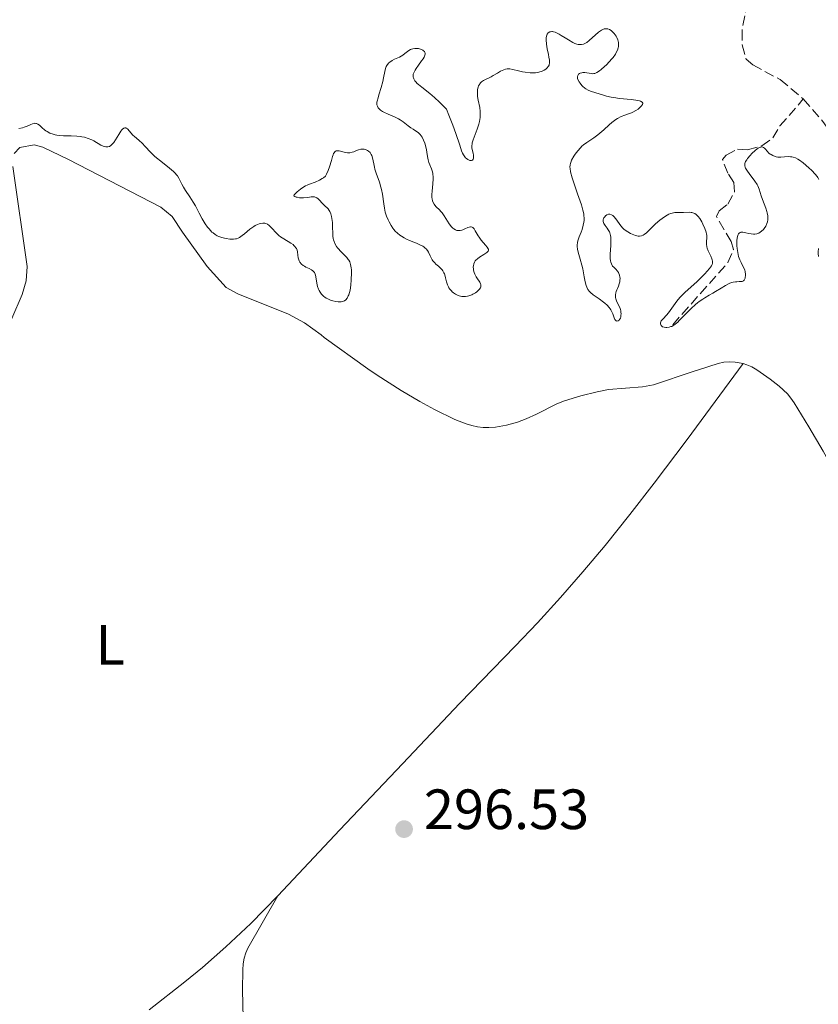
# Model space of a CAD drawing. Units: metres. Extents: x 622061 to 625539, y 4673975 to 4676348.
# Drawn here: x 623253 to 623394, y 4675564 to 4675738 of the extents above; entities that cross this region are included whole.
import ezdxf
from ezdxf.enums import TextEntityAlignment as Align

# ---------------------------------------------------------------- set-up
doc = ezdxf.new("R2010")
doc.units = ezdxf.units.M
doc.header["$MEASUREMENT"] = 0
doc.linetypes.add('DGN Style 3', pattern=[2.435891, 1.739922, -0.695969])
for name, color, linetype, lineweight in [('Barranco lineal', 142, 'DGN Style 3', 13), ('Cota de punto acotado terreno', 7, 'Continuous', 0), ('Curva de nivel intermedia', 30, 'Continuous', 0), ('Etiqueta de uso rústico', 92, 'Continuous', 0), ('Línea de cambio de uso (parcela vista)', 92, 'Continuous', 0), ('Punto acotado terreno (símbolo)', 7, 'Continuous', 0)]:
    doc.layers.add(name, color=color, linetype=linetype, lineweight=lineweight)
doc.styles.add('Style-Arial', font='arial.ttf')

# ---------------------------------------------------------------- blocks, each defined once
blk = doc.blocks.new('5PATER')
at = {"layer": 'Punto acotado terreno (símbolo)', "linetype": 'Continuous', "lineweight": 0}
h = blk.add_hatch(color=51, dxfattribs=at)
edge = h.paths.add_edge_path()
edge.add_ellipse((0, 0), major_axis=(-0.11, -0.111), ratio=0.999422, start_angle=0, end_angle=360)

msp = doc.modelspace()

# ---------------------------------------------------------------- linework, layer by layer
at = {"layer": 'Barranco lineal', "color": 142, "linetype": 'DGN Style 3', "lineweight": 13}
for points in [[(623381.87, 4675740.69, 292.22), (623380.94, 4675735.72, 292.22), (623380.98, 4675733.18, 292.22), (623381.66, 4675730.65, 292.22), (623382.82, 4675729.65, 292.22), (623387.69, 4675727.06, 292.22), (623391.74, 4675723.65, 292.22)], [(623368.71, 4675683.81, 295), (623378.43, 4675694.76, 294.25), (623379.42, 4675697.06, 293.89), (623379.01, 4675698.48, 293.51), (623376.4, 4675702.88, 293.51), (623376.89, 4675703.91, 293.51), (623378.4, 4675705.08, 293.51), (623379.63, 4675707.26, 293.51), (623379.48, 4675708.91, 293.51), (623378.43, 4675710.54, 293.51), (623377.5, 4675712.94, 293.51), (623378.12, 4675713.72, 293.51), (623380.14, 4675714.77, 293.51), (623381.92, 4675714.67, 293.13), (623384.45, 4675715.35, 293.13), (623386.34, 4675716.78, 292.76), (623387.63, 4675718.88, 292.39), (623391.74, 4675723.65, 292.22)], [(623391.74, 4675723.65, 292.22), (623395.19, 4675719.68, 292.59), (623398.06, 4675715.41, 292.59), (623399.73, 4675713.55, 292.59), (623405.56, 4675708.03, 292.59), (623407.24, 4675706.15, 292.95), (623409.1, 4675704.48, 292.95), (623411.24, 4675702.79, 293.34), (623418.21, 4675699.19, 293.34), (623423.39, 4675697.54, 293.34), (623428.99, 4675697.87, 292.59), (623431.67, 4675697.54, 292.59), (623433.59, 4675696.42, 292.95), (623436.94, 4675692.8, 292.95), (623438.62, 4675692.57, 292.95), (623441.28, 4675692.87, 292.59), (623443.7, 4675693.4, 292.94), (623446.21, 4675693.58, 293.66), (623451.82, 4675693.55, 294.45), (623454.5, 4675693.34, 294.45), (623459.71, 4675693.3, 295.2), (623462.25, 4675693.47, 294.83), (623464.62, 4675694.34, 294.81), (623465.14, 4675695.55, 295.2)]]:
    msp.add_polyline3d(points, dxfattribs=at)
at = {"layer": 'Curva de nivel intermedia', "color": 30, "linetype": 'Continuous', "lineweight": 0, "elevation": 295, "flags": 128}
for points in [[(623349.75, 4675734.41), (623349.03, 4675734.86), (623348.69, 4675735.06), (623348.2, 4675735.31), (623347.97, 4675735.41), (623347.66, 4675735.5), (623347.47, 4675735.53), (623347.35, 4675735.54), (623347.14, 4675735.52), (623346.99, 4675735.48), (623346.74, 4675735.34), (623346.56, 4675735.1), (623346.47, 4675734.91), (623346.42, 4675734.75), (623346.37, 4675734.41), (623346.36, 4675734.07), (623346.42, 4675733.32), (623346.56, 4675732.52), (623346.77, 4675731.5), (623346.86, 4675731.05), (623346.95, 4675730.52), (623346.97, 4675730.3), (623346.96, 4675729.94), (623346.92, 4675729.75), (623346.88, 4675729.63), (623346.76, 4675729.41), (623346.48, 4675729.09), (623346.3, 4675728.93), (623346, 4675728.72), (623345.66, 4675728.54), (623345.47, 4675728.47), (623345.28, 4675728.41), (623344.88, 4675728.32), (623344.46, 4675728.28), (623344.17, 4675728.27), (623343.57, 4675728.28), (623342.65, 4675728.36), (623342.18, 4675728.43), (623341.46, 4675728.59), (623340.49, 4675728.86), (623339.98, 4675728.94), (623339.63, 4675728.95), (623339.46, 4675728.94), (623339.18, 4675728.89), (623338.91, 4675728.8), (623338.34, 4675728.55), (623337.77, 4675728.22), (623337.03, 4675727.76), (623336.68, 4675727.56), (623335.31, 4675726.89), (623334.96, 4675726.65), (623334.81, 4675726.51), (623334.67, 4675726.34), (623334.59, 4675726.22), (623334.45, 4675725.95), (623334.38, 4675725.75), (623334.28, 4675725.31), (623334.24, 4675724.95), (623334.25, 4675724.38), (623334.28, 4675724.08), (623334.39, 4675723.46), (623334.66, 4675722.13), (623334.73, 4675721.44), (623334.74, 4675721.09), (623334.7, 4675720.39), (623334.59, 4675719.68), (623334.48, 4675719.21), (623334.2, 4675718.31), (623333.5, 4675716.46), (623333.34, 4675715.92), (623333.29, 4675715.66), (623333.27, 4675715.42), (623333.28, 4675714.96), (623333.35, 4675714.54), (623333.47, 4675714.02), (623333.52, 4675713.79), (623333.57, 4675713.35), (623333.55, 4675713.17), (623333.5, 4675713.01), (623333.37, 4675712.85), (623333.19, 4675712.78), (623333.03, 4675712.78), (623332.93, 4675712.8), (623332.78, 4675712.84), (623332.54, 4675712.96), (623332.29, 4675713.16), (623332.16, 4675713.28), (623331.91, 4675713.59), (623331.79, 4675713.78), (623331.62, 4675714.1), (623331.46, 4675714.48), (623331.13, 4675715.49), (623330.45, 4675717.55), (623329.92, 4675719), (623329.21, 4675720.79), (623328.77, 4675721.83), (623328.04, 4675722.6), (623327.57, 4675723.07), (623326.67, 4675723.9), (623325.83, 4675724.6), (623324.41, 4675725.72)], [(623352.95, 4675715.53), (623353.53, 4675715.96), (623354.8, 4675716.79), (623355.48, 4675717.29), (623355.83, 4675717.58), (623356.53, 4675718.21), (623357.48, 4675719.08), (623357.95, 4675719.48), (623358.64, 4675720.01), (623358.98, 4675720.22), (623359.63, 4675720.56), (623360.26, 4675720.81), (623361.05, 4675721.08), (623361.41, 4675721.22), (623361.68, 4675721.33), (623362.17, 4675721.58), (623362.6, 4675721.86), (623362.84, 4675722.05), (623362.98, 4675722.18), (623363.22, 4675722.42), (623363.37, 4675722.65), (623363.4, 4675722.76), (623363.4, 4675722.92), (623363.31, 4675723.06), (623363.01, 4675723.24), (623362.86, 4675723.3), (623362.57, 4675723.37), (623362.22, 4675723.43), (623361.36, 4675723.54), (623359.3, 4675723.74), (623358.3, 4675723.88), (623357.84, 4675723.96), (623357.01, 4675724.15), (623356.3, 4675724.36), (623355.12, 4675724.75), (623354.18, 4675725.04), (623353.77, 4675725.21), (623353.37, 4675725.42), (623353.18, 4675725.55), (623352.8, 4675725.88), (623352.64, 4675726.05), (623352.35, 4675726.41), (623352.17, 4675726.69), (623351.98, 4675727.09), (623351.92, 4675727.28), (623351.9, 4675727.46), (623351.91, 4675727.57), (623351.95, 4675727.77), (623352.1, 4675728.01), (623352.25, 4675728.13), (623352.37, 4675728.2), (623352.64, 4675728.28), (623352.82, 4675728.3), (623353.19, 4675728.29), (623354.33, 4675728.12), (623354.62, 4675728.1), (623354.76, 4675728.11), (623354.97, 4675728.16), (623355.34, 4675728.32), (623355.8, 4675728.63), (623356.08, 4675728.86), (623356.67, 4675729.37), (623356.99, 4675729.67), (623357.48, 4675730.18), (623357.96, 4675730.72), (623358.18, 4675730.99), (623358.58, 4675731.56), (623358.74, 4675731.84), (623358.94, 4675732.25), (623359.07, 4675732.65), (623359.13, 4675732.91), (623359.14, 4675733.08), (623359.15, 4675733.4), (623359.13, 4675733.63), (623359.02, 4675734.08), (623358.86, 4675734.48), (623358.72, 4675734.73), (623358.39, 4675735.18), (623358.04, 4675735.55), (623357.85, 4675735.7), (623357.56, 4675735.88), (623357.26, 4675736), (623357.1, 4675736.03), (623356.78, 4675736.04), (623356.62, 4675736.01), (623356.37, 4675735.93), (623356.11, 4675735.8), (623355.93, 4675735.68), (623355.58, 4675735.41), (623353.98, 4675733.95), (623353.53, 4675733.61), (623353.3, 4675733.48), (623352.96, 4675733.33), (623352.6, 4675733.26), (623352.41, 4675733.25), (623352.01, 4675733.28), (623351.79, 4675733.34), (623351.45, 4675733.46), (623351.09, 4675733.62), (623350.3, 4675734.07), (623349.75, 4675734.41)], [(623324.41, 4675725.72), (623323.86, 4675726.17), (623323.63, 4675726.37), (623323.35, 4675726.67), (623323.2, 4675726.85), (623323, 4675727.21), (623322.94, 4675727.38), (623322.91, 4675727.5), (623322.89, 4675727.72), (623322.93, 4675728.05), (623323, 4675728.27), (623323.24, 4675728.74), (623323.41, 4675729.02), (623323.82, 4675729.59), (623324.39, 4675730.35), (623324.64, 4675730.71), (623324.83, 4675731.04), (623324.9, 4675731.19), (623324.98, 4675731.4), (623325, 4675731.53), (623325, 4675731.75), (623324.98, 4675731.85), (623324.89, 4675732.02), (623324.75, 4675732.16), (623324.63, 4675732.25), (623324.36, 4675732.38), (623324.04, 4675732.49), (623323.87, 4675732.53), (623323.61, 4675732.57), (623323.21, 4675732.58), (623322.82, 4675732.52), (623322.63, 4675732.46), (623322.45, 4675732.38), (623322.12, 4675732.17), (623321.45, 4675731.65), (623321.09, 4675731.39), (623320.47, 4675731.04), (623319.62, 4675730.64), (623319.22, 4675730.44), (623318.78, 4675730.16), (623318.59, 4675730), (623318.35, 4675729.73), (623318.16, 4675729.4), (623318.08, 4675729.21), (623318.01, 4675729), (623317.9, 4675728.51), (623317.69, 4675727.36), (623317.56, 4675726.71), (623317.28, 4675725.69), (623316.87, 4675724.4), (623316.7, 4675723.85), (623316.55, 4675723.28), (623316.51, 4675723.06), (623316.5, 4675722.76), (623316.51, 4675722.63), (623316.58, 4675722.39), (623316.68, 4675722.19), (623316.75, 4675722.08), (623316.88, 4675721.93), (623317.15, 4675721.69), (623317.5, 4675721.46), (623317.72, 4675721.34), (623318.52, 4675720.97), (623319.75, 4675720.42), (623320.34, 4675720.11), (623320.62, 4675719.95), (623321.13, 4675719.6), (623322.04, 4675718.89), (623322.47, 4675718.57), (623322.91, 4675718.29), (623323.49, 4675717.92), (623323.76, 4675717.71), (623324.14, 4675717.36), (623324.31, 4675717.15), (623324.47, 4675716.92), (623324.75, 4675716.4), (623324.97, 4675715.82), (623325.1, 4675715.42), (623325.28, 4675714.64), (623325.4, 4675713.84), (623325.49, 4675713.2), (623325.55, 4675712.89), (623325.68, 4675712.44), (623325.86, 4675711.99), (623326.14, 4675711.33), (623326.26, 4675710.96), (623326.36, 4675710.54), (623326.39, 4675710.31), (623326.42, 4675709.94), (623326.42, 4675709.53), (623326.35, 4675708.64), (623326.23, 4675707.39), (623326.2, 4675706.8), (623326.22, 4675706.25), (623326.25, 4675706), (623326.33, 4675705.66), (623326.4, 4675705.46), (623326.6, 4675705.09), (623326.71, 4675704.93), (623326.96, 4675704.62), (623327.52, 4675704.05)], [(623289.93, 4675699), (623289.62, 4675699.06), (623289.16, 4675699.17), (623288.6, 4675699.36), (623288.34, 4675699.48), (623287.97, 4675699.7), (623287.59, 4675699.99), (623287.4, 4675700.16), (623286.88, 4675700.72), (623286.62, 4675701.04), (623286.23, 4675701.58), (623285.85, 4675702.17), (623285.66, 4675702.48), (623285.15, 4675703.46), (623284.48, 4675704.8), (623284.11, 4675705.44), (623283.51, 4675706.36), (623282.72, 4675707.5), (623282.38, 4675708.05), (623282.1, 4675708.59), (623281.75, 4675709.32), (623281.54, 4675709.69), (623281.29, 4675710.06), (623281.14, 4675710.25), (623280.89, 4675710.54), (623280.6, 4675710.83), (623279.91, 4675711.42), (623278.35, 4675712.64), (623277.59, 4675713.26), (623277.25, 4675713.56), (623276.62, 4675714.18), (623275.58, 4675715.3), (623275.12, 4675715.79), (623274.49, 4675716.38), (623273.74, 4675717), (623273.44, 4675717.27), (623272.47, 4675718.35), (623272.29, 4675718.48), (623272.19, 4675718.53), (623272.04, 4675718.55), (623271.87, 4675718.51), (623271.59, 4675718.32), (623271.49, 4675718.2), (623271.33, 4675717.99), (623270.96, 4675717.39), (623270.4, 4675716.44), (623270.08, 4675715.99), (623269.75, 4675715.6), (623269.58, 4675715.45), (623269.3, 4675715.28), (623269.02, 4675715.19), (623268.83, 4675715.18), (623268.7, 4675715.18), (623268.43, 4675715.24), (623268.23, 4675715.3), (623267.81, 4675715.49), (623266.53, 4675716.24), (623266.2, 4675716.41), (623265.55, 4675716.68), (623264.89, 4675716.88), (623264.45, 4675716.98), (623264.16, 4675717.03), (623263.57, 4675717.1), (623262.56, 4675717.14), (623261.23, 4675717.15), (623260.58, 4675717.19), (623260.03, 4675717.27), (623259.76, 4675717.32), (623259.37, 4675717.42), (623258.81, 4675717.62), (623258.3, 4675717.88), (623258.07, 4675718.04), (623257.85, 4675718.2), (623257.44, 4675718.57), (623256.94, 4675719.02), (623256.7, 4675719.19), (623256.46, 4675719.31), (623256.34, 4675719.34), (623256.15, 4675719.35), (623256.02, 4675719.34), (623255.75, 4675719.27), (623255.46, 4675719.16), (623254.82, 4675718.87), (623254.27, 4675718.65), (623253.97, 4675718.57), (623253.32, 4675718.43)], [(623357.81, 4675698.51), (623357.77, 4675697.79), (623357.65, 4675696.26), (623357.66, 4675695.51), (623357.72, 4675695.05), (623357.77, 4675694.83), (623357.87, 4675694.52), (623358, 4675694.25), (623358.09, 4675694.12), (623358.31, 4675693.94), (623358.68, 4675693.58), (623358.97, 4675693.23), (623359.11, 4675693), (623359.19, 4675692.84), (623359.31, 4675692.54), (623359.38, 4675692.22), (623359.4, 4675692), (623359.38, 4675691.59), (623359.35, 4675691.39), (623359.25, 4675691), (623359.12, 4675690.63), (623358.93, 4675690.18), (623358.84, 4675689.98), (623358.73, 4675689.65), (623358.68, 4675689.45), (623358.62, 4675689.09), (623358.61, 4675688.93), (623358.62, 4675688.62), (623358.67, 4675688.35), (623358.72, 4675688.18), (623358.85, 4675687.86), (623359.35, 4675686.82), (623359.48, 4675686.46), (623359.52, 4675686.28), (623359.55, 4675686.08), (623359.58, 4675685.69), (623359.57, 4675685.52), (623359.52, 4675685.2), (623359.47, 4675684.98), (623359.34, 4675684.71), (623359.26, 4675684.61), (623359.08, 4675684.48), (623358.83, 4675684.44), (623358.7, 4675684.49), (623358.59, 4675684.58), (623358.47, 4675684.74), (623358.35, 4675685.02), (623358.11, 4675685.72), (623357.95, 4675686.1), (623357.77, 4675686.44), (623357.66, 4675686.61), (623357.47, 4675686.86), (623357.14, 4675687.23), (623356.73, 4675687.6), (623356.5, 4675687.78), (623355.72, 4675688.34), (623354.66, 4675689.09), (623354.21, 4675689.47), (623354.03, 4675689.65), (623353.74, 4675690.03), (623353.54, 4675690.43), (623353.43, 4675690.72), (623353.26, 4675691.38), (623353.08, 4675692.28), (623352.82, 4675693.64), (623352.66, 4675694.34), (623352.37, 4675695.36), (623352.01, 4675696.59), (623351.89, 4675697.14), (623351.84, 4675697.62), (623351.84, 4675697.85), (623351.9, 4675698.3), (623351.97, 4675698.61), (623352.21, 4675699.3), (623352.54, 4675700.13), (623352.71, 4675700.6), (623352.92, 4675701.37), (623353.02, 4675701.91), (623353.05, 4675702.19), (623353.06, 4675702.63), (623353.03, 4675703.07), (623352.99, 4675703.38), (623352.87, 4675703.99), (623352.6, 4675704.95), (623352.38, 4675705.59), (623351.91, 4675706.9), (623351.25, 4675708.83), (623350.98, 4675709.71), (623350.68, 4675710.8), (623350.58, 4675711.35), (623350.56, 4675711.58), (623350.58, 4675712), (623350.64, 4675712.26), (623350.7, 4675712.43), (623350.87, 4675712.82), (623351.26, 4675713.52), (623351.5, 4675713.9), (623351.93, 4675714.48), (623352.41, 4675715.04), (623352.68, 4675715.29), (623352.95, 4675715.53)], [(623323.49, 4675698.18), (623322.57, 4675698.54), (623322.13, 4675698.72), (623321.83, 4675698.85), (623321.29, 4675699.12), (623320.83, 4675699.4), (623320.56, 4675699.58), (623320.11, 4675699.93), (623319.7, 4675700.32), (623319.47, 4675700.61), (623319.32, 4675700.82), (623319, 4675701.32), (623318.65, 4675701.96), (623318.47, 4675702.34), (623318.22, 4675702.95), (623317.99, 4675703.64), (623317.9, 4675704), (623317.83, 4675704.38), (623317.71, 4675705.16), (623317.49, 4675706.82), (623317.32, 4675707.68), (623317.21, 4675708.1), (623316.95, 4675708.94), (623316.39, 4675710.53), (623316.16, 4675711.25), (623316.07, 4675711.59), (623315.94, 4675712.22), (623315.74, 4675713.26), (623315.61, 4675713.68), (623315.52, 4675713.86), (623315.3, 4675714.17), (623315.04, 4675714.41), (623314.86, 4675714.54), (623314.49, 4675714.72), (623314.23, 4675714.79), (623314.1, 4675714.81), (623313.83, 4675714.81), (623313.65, 4675714.79), (623313.25, 4675714.67), (623312.91, 4675714.53), (623312.41, 4675714.33), (623312.14, 4675714.24), (623311.74, 4675714.15), (623311.54, 4675714.12), (623311.34, 4675714.13), (623310.94, 4675714.18), (623309.87, 4675714.47), (623309.61, 4675714.51), (623309.49, 4675714.51), (623309.32, 4675714.47), (623309.16, 4675714.37), (623309.08, 4675714.3), (623308.94, 4675714.11), (623308.87, 4675713.99), (623308.78, 4675713.76), (623308.68, 4675713.48), (623308.49, 4675712.8), (623308.15, 4675711.66), (623307.92, 4675711.03), (623307.63, 4675710.36), (623307.46, 4675710.02), (623307.11, 4675709.74), (623306.87, 4675709.58), (623306.37, 4675709.3), (623305.6, 4675708.96), (623304.62, 4675708.61), (623304.19, 4675708.44), (623303.91, 4675708.31), (623303.43, 4675708.03), (623303.05, 4675707.75), (623302.46, 4675707.23), (623302.01, 4675706.85), (623301.88, 4675706.7), (623301.86, 4675706.57), (623302.02, 4675706.43), (623302.26, 4675706.33), (623302.42, 4675706.29), (623302.83, 4675706.21), (623303.3, 4675706.18), (623303.55, 4675706.19), (623304.29, 4675706.28), (623304.93, 4675706.36), (623305.22, 4675706.37), (623305.5, 4675706.35), (623305.63, 4675706.32), (623305.81, 4675706.24), (623305.92, 4675706.18), (623306.13, 4675706.02), (623306.42, 4675705.73), (623306.78, 4675705.31), (623306.96, 4675705.11), (623307.37, 4675704.73), (623307.73, 4675704.42), (623307.89, 4675704.25), (623308.11, 4675703.94), (623308.21, 4675703.77), (623308.38, 4675703.35), (623308.5, 4675702.89), (623308.57, 4675702.55), (623308.65, 4675701.84), (623308.68, 4675701.02)], [(623394.5, 4675709.45), (623394.3, 4675709.79), (623394.17, 4675709.97), (623393.86, 4675710.35), (623393.22, 4675711.01), (623392.72, 4675711.48), (623391.7, 4675712.35), (623391.08, 4675712.82), (623390.79, 4675713), (623390.36, 4675713.23), (623389.93, 4675713.38), (623389.72, 4675713.42), (623389.5, 4675713.45), (623389.05, 4675713.47), (623387.78, 4675713.38), (623387.25, 4675713.4), (623386.94, 4675713.46), (623386.75, 4675713.51), (623386.39, 4675713.64), (623386.06, 4675713.82), (623385.9, 4675713.92), (623385.67, 4675714.1), (623385.34, 4675714.45), (623385.05, 4675714.81), (623384.89, 4675714.98), (623384.71, 4675715.1), (623384.61, 4675715.15), (623384.39, 4675715.18), (623384.26, 4675715.16), (623384.04, 4675715.1), (623383.8, 4675714.97), (623383.62, 4675714.85), (623383.26, 4675714.56), (623382.69, 4675714.03), (623382.34, 4675713.64), (623381.92, 4675713.13), (623381.75, 4675712.9)], [(623381.75, 4675712.9), (623381.56, 4675712.58), (623381.49, 4675712.43), (623381.42, 4675712.23), (623381.4, 4675712.1), (623381.4, 4675711.85), (623381.46, 4675711.61), (623381.54, 4675711.44), (623381.76, 4675711.07), (623382.33, 4675710.31), (623382.92, 4675709.55), (623383.21, 4675709.16), (623383.58, 4675708.57), (623383.73, 4675708.29), (623383.96, 4675707.72), (623384.33, 4675706.55), (623384.55, 4675705.88), (623385.13, 4675704.35), (623385.3, 4675703.81), (623385.37, 4675703.53), (623385.46, 4675702.99), (623385.48, 4675702.72), (623385.47, 4675702.32), (623385.4, 4675701.93), (623385.33, 4675701.68), (623385.13, 4675701.21), (623384.85, 4675700.78), (623384.71, 4675700.61), (623384.39, 4675700.31), (623384.14, 4675700.13), (623383.87, 4675699.98), (623383.73, 4675699.92), (623383.52, 4675699.86), (623383.19, 4675699.8), (623382.98, 4675699.8), (623382.55, 4675699.83), (623382.13, 4675699.91), (623381.61, 4675700.04), (623381.37, 4675700.09), (623381.05, 4675700.15), (623380.9, 4675700.15), (623380.71, 4675700.12), (623380.59, 4675700.08), (623380.4, 4675699.94), (623380.33, 4675699.85), (623380.2, 4675699.62), (623380.11, 4675699.33), (623380.07, 4675699.11), (623380.02, 4675698.6), (623380.03, 4675697.71), (623380.07, 4675697.23), (623380.17, 4675696.52), (623380.32, 4675695.85), (623380.42, 4675695.55), (623380.52, 4675695.27), (623380.76, 4675694.78), (623381.22, 4675693.92), (623381.4, 4675693.47), (623381.48, 4675693.14), (623381.54, 4675692.7), (623381.54, 4675692.48), (623381.51, 4675692.16), (623381.48, 4675692.02), (623381.39, 4675691.77), (623381.33, 4675691.67), (623381.22, 4675691.54), (623381.08, 4675691.47), (623380.98, 4675691.43), (623380.73, 4675691.4), (623380.45, 4675691.4), (623380, 4675691.39), (623379.75, 4675691.37), (623379.34, 4675691.3), (623379.12, 4675691.24), (623378.78, 4675691.11), (623378.54, 4675691), (623378.04, 4675690.74), (623377.27, 4675690.28), (623376.26, 4675689.65), (623375.8, 4675689.36), (623375.16, 4675688.99), (623374.38, 4675688.56), (623373.99, 4675688.33), (623373.39, 4675687.91), (623373.06, 4675687.64), (623372.71, 4675687.34), (623371.97, 4675686.65), (623370.5, 4675685.17), (623369.86, 4675684.54), (623369.58, 4675684.28), (623369.12, 4675683.89), (623368.74, 4675683.63), (623368.52, 4675683.51), (623368.38, 4675683.46), (623368.1, 4675683.38), (623367.68, 4675683.32), (623367.47, 4675683.32), (623367.18, 4675683.36), (623366.92, 4675683.45), (623366.82, 4675683.51), (623366.66, 4675683.67)], [(623327.52, 4675704.05), (623327.8, 4675703.76), (623328, 4675703.53), (623328.37, 4675703.03), (623329.28, 4675701.6), (623329.67, 4675701.09), (623329.91, 4675700.84), (623330.07, 4675700.71), (623330.39, 4675700.53), (623330.61, 4675700.45), (623330.72, 4675700.43), (623330.9, 4675700.41), (623331.18, 4675700.43), (623331.5, 4675700.51), (623331.67, 4675700.57), (623332.04, 4675700.72), (623332.55, 4675700.93), (623332.8, 4675701.01), (623333.03, 4675701.05), (623333.14, 4675701.05), (623333.29, 4675701.02), (623333.42, 4675700.95), (623333.51, 4675700.89), (623333.66, 4675700.72), (623333.87, 4675700.37), (623334.18, 4675699.79), (623334.37, 4675699.47), (623334.54, 4675699.23), (623334.91, 4675698.75), (623335.66, 4675697.87), (623335.95, 4675697.51), (623336.13, 4675697.22), (623336.18, 4675697.11), (623336.19, 4675696.9), (623336.13, 4675696.78), (623335.88, 4675696.53), (623335.39, 4675696.21), (623334.6, 4675695.71), (623334.24, 4675695.44), (623333.98, 4675695.19), (623333.87, 4675695.07), (623333.73, 4675694.87), (623333.59, 4675694.54), (623333.52, 4675694.19), (623333.51, 4675694), (623333.54, 4675693.59), (623333.57, 4675693.4), (623333.68, 4675693), (623333.79, 4675692.71), (623334.01, 4675692.27), (623334.13, 4675692.06), (623334.67, 4675691.29), (623334.79, 4675691.03), (623334.83, 4675690.91), (623334.86, 4675690.65), (623334.84, 4675690.51), (623334.77, 4675690.3), (623334.57, 4675690.01), (623334.45, 4675689.88), (623334.15, 4675689.61), (623333.9, 4675689.43), (623333.46, 4675689.18), (623333.23, 4675689.07), (623332.74, 4675688.89), (623332.49, 4675688.83), (623332.12, 4675688.77), (623331.75, 4675688.77), (623331.51, 4675688.79), (623331.04, 4675688.89), (623330.82, 4675688.97), (623330.4, 4675689.17), (623330.01, 4675689.43), (623329.78, 4675689.62), (623329.64, 4675689.76), (623329.4, 4675690.05), (623329.22, 4675690.31), (623329.12, 4675690.49), (623328.96, 4675690.85), (623328.79, 4675691.39), (623328.62, 4675692.08), (623328.54, 4675692.38), (623328.41, 4675692.79), (623328.33, 4675692.97), (623328.16, 4675693.29), (623328.02, 4675693.48), (623327.68, 4675693.84), (623327.37, 4675694.11), (623326.92, 4675694.49), (623326.7, 4675694.7), (623326.4, 4675695.06), (623326.26, 4675695.26), (623326.14, 4675695.47), (623325.93, 4675695.94), (623325.62, 4675696.58), (623325.42, 4675696.9), (623325.17, 4675697.19), (623325.02, 4675697.33), (623324.77, 4675697.53), (623324.58, 4675697.65), (623324.17, 4675697.87), (623323.49, 4675698.18)], [(623366.66, 4675683.67), (623366.56, 4675683.94), (623366.56, 4675684.1), (623366.62, 4675684.34), (623366.68, 4675684.47), (623366.77, 4675684.6), (623366.99, 4675684.86), (623367.6, 4675685.5), (623367.96, 4675685.92), (623368.53, 4675686.71), (623369.11, 4675687.52), (623369.43, 4675687.95), (623369.97, 4675688.6), (623370.27, 4675688.92), (623370.91, 4675689.56), (623372.93, 4675691.39), (623373.83, 4675692.26), (623374.36, 4675692.81), (623375.18, 4675693.74), (623375.54, 4675694.22), (623375.65, 4675694.43), (623375.72, 4675694.64), (623375.74, 4675694.74), (623375.75, 4675694.91), (623375.74, 4675695.02), (623375.68, 4675695.26), (623375.61, 4675695.45), (623375.41, 4675695.89), (623374.94, 4675696.84), (623374.76, 4675697.32), (623374.71, 4675697.56), (623374.65, 4675698.01), (623374.65, 4675698.44), (623374.71, 4675699.18), (623374.71, 4675699.6), (623374.69, 4675699.8), (623374.61, 4675700.13), (623374.38, 4675700.78), (623374.04, 4675701.54), (623373.83, 4675701.96), (623373.46, 4675702.55), (623373.18, 4675702.91), (623373.04, 4675703.06), (623372.82, 4675703.26), (623372.58, 4675703.41), (623372.42, 4675703.48), (623372.1, 4675703.58), (623371.93, 4675703.61), (623371.6, 4675703.64), (623370.58, 4675703.61), (623370.09, 4675703.62), (623369.44, 4675703.62), (623369.1, 4675703.6), (623368.58, 4675703.5), (623368.31, 4675703.41), (623368.03, 4675703.29), (623367.44, 4675702.97), (623366.84, 4675702.56), (623366.45, 4675702.25), (623365.69, 4675701.59), (623364.92, 4675700.86), (623364.06, 4675700.03), (623363.68, 4675699.73), (623363.51, 4675699.62), (623363.18, 4675699.48), (623362.85, 4675699.44), (623362.63, 4675699.45), (623362.13, 4675699.56), (623361.54, 4675699.78), (623361.23, 4675699.92), (623360.76, 4675700.18), (623360.3, 4675700.49), (623360.09, 4675700.66), (623359.9, 4675700.85), (623359.54, 4675701.26), (623358.68, 4675702.48), (623358.32, 4675702.89), (623358.14, 4675703.05), (623357.88, 4675703.22), (623357.61, 4675703.31), (623357.48, 4675703.31), (623357.35, 4675703.29), (623357.09, 4675703.19), (623356.85, 4675703.01), (623356.72, 4675702.87), (623356.57, 4675702.66), (623356.51, 4675702.56), (623356.44, 4675702.34), (623356.42, 4675702.23), (623356.43, 4675702.06), (623356.5, 4675701.79), (623356.57, 4675701.65), (623356.76, 4675701.34), (623357.14, 4675700.86), (623357.34, 4675700.56), (623357.52, 4675700.2), (623357.6, 4675700), (623357.74, 4675699.54), (623357.78, 4675699.27), (623357.81, 4675698.83), (623357.81, 4675698.51)], [(623308.68, 4675701.02), (623308.7, 4675699.95), (623308.74, 4675699.43), (623308.81, 4675698.99), (623308.86, 4675698.78), (623308.96, 4675698.46), (623309.15, 4675698.01), (623309.4, 4675697.58), (623309.55, 4675697.37), (623309.72, 4675697.17), (623310.08, 4675696.77), (623310.86, 4675696.02), (623311.2, 4675695.66), (623311.46, 4675695.34), (623311.57, 4675695.18), (623311.71, 4675694.91), (623311.87, 4675694.43), (623311.97, 4675693.84), (623312, 4675693.49), (623312.01, 4675692.95), (623311.98, 4675691.73), (623311.89, 4675690.78), (623311.76, 4675689.9), (623311.67, 4675689.51), (623311.53, 4675689.06), (623311.46, 4675688.87), (623311.33, 4675688.61), (623311.24, 4675688.46), (623311.03, 4675688.21), (623310.79, 4675688.03), (623310.6, 4675687.94), (623310.48, 4675687.89), (623310.19, 4675687.83), (623310.02, 4675687.82), (623309.65, 4675687.82), (623309.25, 4675687.87), (623308.7, 4675688), (623308.43, 4675688.09), (623307.84, 4675688.35), (623307.57, 4675688.5), (623307.31, 4675688.67), (623307.16, 4675688.8), (623306.87, 4675689.07), (623306.74, 4675689.21), (623306.51, 4675689.52), (623306.32, 4675689.85), (623306.21, 4675690.08), (623306.04, 4675690.57), (623305.97, 4675690.86), (623305.87, 4675691.46), (623305.75, 4675692.23), (623305.67, 4675692.57), (623305.55, 4675692.88), (623305.47, 4675693.02), (623305.33, 4675693.2), (623305.22, 4675693.3), (623304.97, 4675693.48), (623304.55, 4675693.7), (623303.97, 4675693.96), (623303.7, 4675694.11), (623303.51, 4675694.23), (623303.19, 4675694.51), (623302.93, 4675694.84), (623302.8, 4675695.09), (623302.73, 4675695.26), (623302.62, 4675695.62), (623302.56, 4675696.05), (623302.48, 4675696.66), (623302.41, 4675696.95), (623302.29, 4675697.25), (623302.21, 4675697.39), (623302.05, 4675697.6), (623301.85, 4675697.8), (623301.7, 4675697.93), (623301.34, 4675698.18), (623300.1, 4675698.94), (623299.49, 4675699.34), (623299.21, 4675699.56), (623298.73, 4675700.01), (623297.96, 4675700.87), (623297.64, 4675701.21), (623297.48, 4675701.34), (623297.19, 4675701.54), (623296.92, 4675701.67), (623296.73, 4675701.71), (623296.36, 4675701.74), (623295.97, 4675701.69), (623295.75, 4675701.63), (623295.41, 4675701.49), (623295.02, 4675701.29), (623294.81, 4675701.15), (623294.1, 4675700.64), (623293.14, 4675699.86), (623292.71, 4675699.53), (623292.23, 4675699.2), (623292.02, 4675699.09), (623291.72, 4675698.97), (623291.56, 4675698.94), (623291.2, 4675698.9), (623290.57, 4675698.92), (623289.93, 4675699)], [(623394.45, 4675695.85), (623394.38, 4675696.36), (623394.37, 4675696.64), (623394.4, 4675697.25)]]:
    msp.add_lwpolyline(points, dxfattribs=at)
at = {"layer": 'Línea de cambio de uso (parcela vista)', "color": 92, "linetype": 'Continuous', "lineweight": 0}
for points in [[(623252.5, 4675714.02, 295.57), (623253.5, 4675715.05, 295.61), (623256.04, 4675715.52, 295.61), (623257.57, 4675715.12, 295.55), (623262.06, 4675712.97, 295.46), (623278.35, 4675704.56, 295.7), (623280.4, 4675702.91, 295.64), (623282.23, 4675700.15, 295.81), (623286.57, 4675694.06, 295.62), (623289.92, 4675690.38, 295.9), (623291.94, 4675689.25, 296.06), (623300.88, 4675685.67, 295.87), (623303.72, 4675684.11, 295.94), (623306.69, 4675682, 295.82), (623307.17, 4675681.55, 295.81), (623314.9, 4675675.99, 295.76), (623316.55, 4675674.87, 295.88), (623320.78, 4675672.22, 296.08), (623324.05, 4675670.23, 296.34), (623326.66, 4675668.81, 296.49), (623330.28, 4675667.08, 296.99), (623332.25, 4675666.28, 296.89), (623333.23, 4675666, 296.86), (623334.23, 4675665.8, 296.83), (623335.23, 4675665.68, 296.81), (623336.23, 4675665.65, 296.8), (623337.42, 4675665.73, 296.78), (623339.37, 4675666.08, 296.7), (623341.3, 4675666.62, 296.59), (623342.84, 4675667.19, 296.61), (623344.68, 4675668.02, 296.72), (623348.24, 4675669.82, 296.83), (623349.6, 4675670.37, 296.82), (623352.47, 4675671.26, 296.78), (623355.38, 4675671.98, 296.39), (623357.36, 4675672.35, 296.46), (623363.37, 4675672.83, 296.75), (623365.32, 4675673.21, 296.83), (623372.32, 4675675.53, 296.88), (623373.27, 4675675.84, 296.97), (623376.72, 4675676.96, 297.01), (623377.7, 4675677.19, 297.03), (623378.71, 4675677.27, 297.04), (623379.72, 4675677.22, 297.05), (623380.8, 4675677.03, 297.06), (623381.11, 4675676.93, 297.06)], [(623250.27, 4675680.69, 295.52), (623253.93, 4675689.12, 295.49), (623254.63, 4675691.52, 295.49), (623254.82, 4675694.06, 295.45), (623252.28, 4675711.73, 295.44)], [(623299.02, 4675583.02, 296.44), (623309.98, 4675594.68, 296.67), (623321.02, 4675606.33, 296.81), (623331.16, 4675617, 296.9), (623340.9, 4675627.05, 296.9), (623344.87, 4675631.2, 296.94), (623348.91, 4675635.63, 297.1), (623352.85, 4675640.16, 297.1), (623356.76, 4675644.85, 297.27), (623361.15, 4675650.3, 297.2), (623365.45, 4675655.83, 297.28), (623371.28, 4675663.52, 297.22), (623381.11, 4675676.93, 297.06)], [(623381.11, 4675676.93, 297.06), (623381.76, 4675676.74, 297.07), (623382.67, 4675676.35, 297.09), (623383.54, 4675675.85, 297.1), (623385.92, 4675674.19, 297.13), (623387.51, 4675672.95, 297.16), (623388.94, 4675671.58, 297.19), (623389.57, 4675670.82, 297.19), (623390.12, 4675670.04, 297.18), (623392.74, 4675665.77, 297.18), (623395.26, 4675661.46, 297.2), (623399.15, 4675654.47, 297.09), (623403.48, 4675646.58, 296.99), (623405.17, 4675643.38, 296.95)], [(623276.34, 4675562.88, 295.98), (623282.62, 4675567.85, 296.02), (623285.73, 4675570.37, 296.11), (623289.87, 4675574.02, 296.15), (623294.23, 4675578.13, 296.3), (623299.02, 4675583.02, 296.44)], [(623292.88, 4675561.44, 296.06), (623292.79, 4675566.44, 296.24), (623292.85, 4675569.97, 296.26), (623292.92, 4675570.99, 296.27), (623293.07, 4675571.99, 296.28), (623293.36, 4675572.95, 296.29), (623293.73, 4675573.74, 296.31), (623299.02, 4675583.02, 296.44)]]:
    msp.add_polyline3d(points, dxfattribs=at)

# ---------------------------------------------------------------- block references
at = {"layer": 'Punto acotado terreno (símbolo)', "color": 7, "linetype": 'Continuous', "lineweight": 0, "xscale": 10, "yscale": 10, "zscale": 10}
msp.add_blockref('5PATER', (623321.3, 4675594.78, 296.53), dxfattribs=at)

# ---------------------------------------------------------------- texts
at = {"layer": 'Cota de punto acotado terreno', "color": 7, "linetype": 'Continuous', "lineweight": 0, "style": 'Style-Arial'}
msp.add_text('296.53', height=7, dxfattribs=at).set_placement((623324.8, 4675594.78, 296.53))
at = {"layer": 'Etiqueta de uso rústico', "color": 92, "linetype": 'Continuous', "lineweight": 0, "style": 'Style-Arial'}
msp.add_text('L', height=7, dxfattribs=at).set_placement((623269.46, 4675627.31, 295.47), align=Align.MIDDLE_CENTER)

doc.saveas('drawing.dxf')
